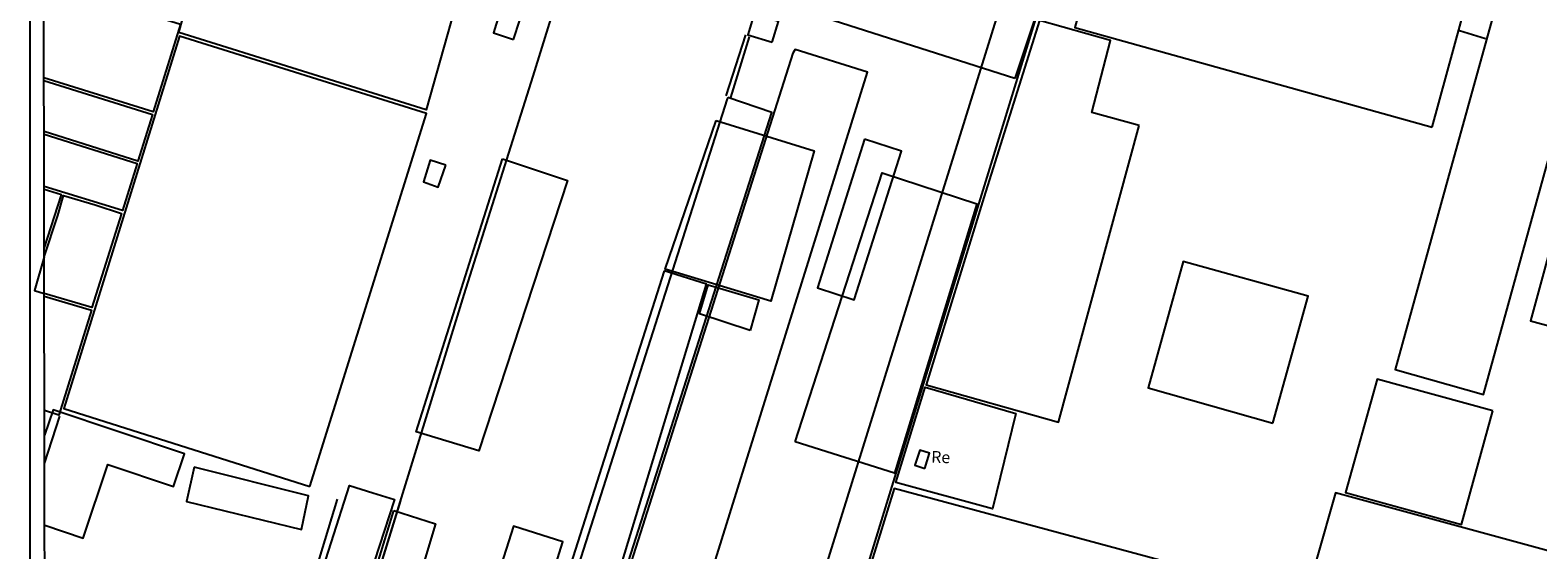
# Model space of a CAD drawing. Extents: x 180697 to 183118, y 1679821 to 1682599.
# Drawn here: x 180697 to 181019, y 1680724 to 1680835 of the extents above; entities that cross this region are included whole.
import ezdxf
from ezdxf.enums import TextEntityAlignment as Align

# ---------------------------------------------------------------- set-up
doc = ezdxf.new("R2010")
doc.units = 0
doc.header["$MEASUREMENT"] = 0
for name, color, linetype in [('EDIFICACAO_REFERENCIAL', 30, 'CONTINUOUS'), ('IMAGEM', 7, 'CONTINUOUS'), ('V-EDIFICACAO', 2, 'CONTINUOUS'), ('V-LOTE', 1, 'CONTINUOUS'), ('V-NOME_DOS_LOGRADOUROS', 7, 'CONTINUOUS'), ('V-QUADRA', 6, 'CONTINUOUS'), ('V-REFERENCIA', 2, 'CONTINUOUS'), ('V-TESTADA', 5, 'CONTINUOUS'), ('X-LIMITE_5000', 7, 'CONTINUOUS')]:
    doc.layers.add(name, color=color, linetype=linetype)
picture_1 = doc.add_image_def('image1.jpg', size_in_pixel=(4030, 4624))

msp = doc.modelspace()

# ---------------------------------------------------------------- linework, layer by layer
at = {"layer": 'EDIFICACAO_REFERENCIAL'}
for points in [[(180738.7, 1680869.55), (180791.49, 1680853), (180781.7, 1680818.33), (180728.95, 1680834.9), (180738.7, 1680869.55)], [(180907.33, 1680825.07), (180851.84, 1680842.82), (180861.18, 1680870.42), (180916.41, 1680852.15), (180907.33, 1680825.07)], [(180843.59, 1680816.07), (180864.55, 1680809.61), (180855.26, 1680777.52), (180832.7, 1680784.33), (180843.59, 1680816.07)], [(180798.03, 1680807.91), (180811.86, 1680803.3), (180792.97, 1680745.6), (180779.58, 1680749.62), (180798.03, 1680807.91)], [(180860.46, 1680747.5), (180879.06, 1680804.89), (180899.26, 1680798.32), (180881.64, 1680740.82), (180860.46, 1680747.5)], [(180832.51, 1680783.98), (180804.87, 1680697.18), (180815.18, 1680694.24), (180841.58, 1680781.13), (180832.51, 1680783.98)], [(180850.85, 1680771.31), (180840.07, 1680774.82), (180841.92, 1680780.99), (180852.7, 1680777.82), (180850.85, 1680771.31)], [(180907.55, 1680753.57), (180902.61, 1680733.25), (180881.95, 1680738.85), (180888.21, 1680759.17), (180907.55, 1680753.57)], [(180732.21, 1680742.1), (180730.54, 1680734.76), (180755.08, 1680728.8), (180756.63, 1680736.02), (180732.21, 1680742.1)], [(180774.8, 1680732.87), (180783.73, 1680730.05), (180772.57, 1680692.87), (180763.35, 1680695.55), (180774.8, 1680732.87)]]:
    msp.add_lwpolyline(points, close=True, dxfattribs=at)
msp.add_lwpolyline([(180700.31, 1680729.72), (180708.54, 1680726.98), (180713.76, 1680742.65), (180727.79, 1680737.98), (180730.13, 1680744.99), (180702.08, 1680754.33), (180700.28, 1680748.91)], dxfattribs=at)
at = {"layer": 'V-EDIFICACAO'}
for points in [[(180996.4, 1680814.69), (181004.18, 1680843.02), (180927.97, 1680864.39), (180920.15, 1680835.92), (180996.4, 1680814.69)], [(180915.85, 1680850.77), (180908.03, 1680852.93), (180853.16, 1680676.43), (180853.52, 1680676.09), (180861.44, 1680674), (180915.85, 1680850.77)], [(181030.92, 1680843.01), (181012.13, 1680848.29), (180999.75, 1680803.65), (180988.51, 1680762.96), (181007.35, 1680757.59), (181030.92, 1680843.01)], [(180800.34, 1680833.38), (180801.72, 1680837.49), (180797.7, 1680838.84), (180797.28, 1680838.69), (180796.06, 1680834.78), (180800.34, 1680833.38)], [(180855.58, 1680832.78), (180856.93, 1680837.23), (180851.72, 1680838.82), (180850.4, 1680834.37), (180855.58, 1680832.78)], [(180933.86, 1680815.01), (180923.77, 1680817.79), (180927.8, 1680833.17), (180912.61, 1680837.43), (180900.71, 1680799.65), (180888.44, 1680759.7), (180916.7, 1680751.75), (180933.86, 1680815.01)], [(180756.91, 1680738), (180781.81, 1680817.55), (180729.06, 1680834.12), (180704.36, 1680754.62), (180756.91, 1680738)], [(180830.82, 1680681.75), (180875.94, 1680826.38), (180860.47, 1680831.27), (180859.99, 1680830.47), (180814.33, 1680686.76), (180816.77, 1680685.95), (180815.25, 1680680.6), (180825.93, 1680677.24), (180827.76, 1680682.56), (180830.82, 1680681.75)], [(180846.07, 1680820.97), (180845.93, 1680820.7), (180806.24, 1680696.3), (180815.82, 1680693.45), (180855.48, 1680817.81), (180846.07, 1680820.97)], [(180875.29, 1680812.1), (180865.26, 1680780.37), (180873.07, 1680777.81), (180883.16, 1680809.58), (180875.29, 1680812.1)], [(180785.91, 1680806.54), (180782.59, 1680807.65), (180781.12, 1680803.01), (180784.29, 1680801.88), (180785.91, 1680806.54)], [(181055.42, 1680762.99), (181061.52, 1680785.99), (181023.66, 1680796.28), (181017.43, 1680773.32), (181055.42, 1680762.99)], [(180962.43, 1680751.5), (180969.99, 1680778.57), (180943.3, 1680786.03), (180935.84, 1680759.05), (180962.43, 1680751.5)], [(181009.39, 1680754.16), (180984.67, 1680760.89), (180977.94, 1680736.69), (181002.65, 1680729.91), (181009.39, 1680754.16)], [(180888.11, 1680741.84), (180889.16, 1680745.07), (180887.08, 1680745.74), (180886.03, 1680742.51), (180886.03, 1680742.51), (180888.11, 1680741.84)], [(180961.07, 1680685.37), (180968.88, 1680714.05), (180881.61, 1680737.58), (180872.86, 1680709.25), (180899.83, 1680702.06), (180961.07, 1680685.37)], [(181062.18, 1680697.46), (181062.73, 1680698.55), (181066.25, 1680711.96), (180975.8, 1680736.66), (180971.75, 1680722.4), (180975.76, 1680721.08), (181062.18, 1680697.46)], [(180788.27, 1680691.63), (180789.13, 1680691.14), (180798.88, 1680688.18), (180802.53, 1680699.66), (180810.9, 1680726.15), (180800.39, 1680729.53), (180788.27, 1680691.63)]]:
    msp.add_lwpolyline(points, close=True, dxfattribs=at)
for points in [[(180700.1, 1680845.78), (180708.09, 1680843.41), (180709.97, 1680842.67), (180729.3, 1680836.64), (180723.48, 1680817.93), (180700.14, 1680825.22)], [(180700.14, 1680824.59), (180723.32, 1680817.36), (180720.18, 1680807.38), (180700.16, 1680813.73)], [(180700.16, 1680813.19), (180720.07, 1680806.89), (180716.9, 1680796.89), (180700.18, 1680801.99)], [(180700.21, 1680788.81), (180703.87, 1680800.26), (180700.18, 1680801.35)], [(180700.21, 1680786.97), (180703.09, 1680795.82), (180704.29, 1680800.06), (180711.04, 1680798.1), (180716.69, 1680796.26), (180710.33, 1680776.19), (180700.22, 1680779.16)], [(180700.21, 1680786.97), (180698.15, 1680779.8), (180700.22, 1680779.16)], [(180700.22, 1680778.62), (180710.27, 1680775.59), (180703.29, 1680753.19), (180700.26, 1680754.18)]]:
    msp.add_lwpolyline(points, dxfattribs=at)
at = {"layer": 'V-LOTE'}
for points in [[(180762.23, 1680689.4), (180789.84, 1680778.96), (180804.56, 1680825.57), (180820.86, 1680878.12), (180744.75, 1680888.99)], [(180845.72, 1680821.32), (180849.95, 1680834.37)], [(180846.71, 1680821.02), (180850.74, 1680833.93)], [(181007.83, 1680833.52), (181002.25, 1680835.25)], [(180700.28, 1680742.92), (180703.53, 1680753.03)], [(180762.7, 1680735.31), (180749.99, 1680693.29)]]:
    msp.add_lwpolyline(points, dxfattribs=at)
at = {"layer": 'V-QUADRA'}
msp.add_lwpolyline([(180753.64, 1680701.49), (180765.36, 1680738.23), (180770.35, 1680736.65), (180774.98, 1680735.19), (180769.58, 1680718.66)], dxfattribs=at)
at = {"layer": 'V-REFERENCIA'}
msp.add_lwpolyline([(180749.56, 1680688.87), (180749.56, 1680688.87), (180750.65, 1680692.42), (180752.15, 1680697.29), (180753.64, 1680701.49), (180765.36, 1680738.23), (180770.35, 1680736.65), (180774.98, 1680735.19), (180769.58, 1680718.66), (180765.29, 1680704.87), (180762.97, 1680698.22), (180761.04, 1680691.5), (180760.56, 1680690.13), (180759.23, 1680686.38), (180759.23, 1680686.38), (180759.23, 1680686.38)], dxfattribs=at)
at = {"layer": 'V-TESTADA'}
for points in [[(180762.7, 1680735.31), (180749.99, 1680693.29)], [(180762.23, 1680689.4), (180776.29, 1680735.01)]]:
    msp.add_lwpolyline(points, dxfattribs=at)
at = {"layer": 'X-LIMITE_5000'}
msp.add_lwpolyline([(180700.35, 1680705.49), (180700.28, 1680742.92), (180700.26, 1680754.18), (180700.22, 1680778.62), (180700.22, 1680779.16), (180700.21, 1680786.97), (180700.21, 1680788.81), (180700.18, 1680801.35), (180700.18, 1680801.99), (180700.16, 1680813.19), (180700.16, 1680813.73), (180700.14, 1680824.59), (180700.14, 1680825.22), (180700.1, 1680845.78)], dxfattribs=at)

# ---------------------------------------------------------------- texts
at = {"layer": 'V-NOME_DOS_LOGRADOUROS'}
msp.add_text('Re', height=2.5, rotation=358, dxfattribs=at).set_placement((180889.44, 1680742.31), align=Align.BOTTOM_LEFT)

# ---------------------------------------------------------------- referenced raster images: frames only (the image files are external)
at = {"layer": 'IMAGEM'}
image = msp.add_image(picture_1, insert=(180697.2, 1679821.46), size_in_units=(2420.37, 2777.12), dxfattribs=at)
image.dxf.flags = 7

doc.saveas('drawing.dxf')
